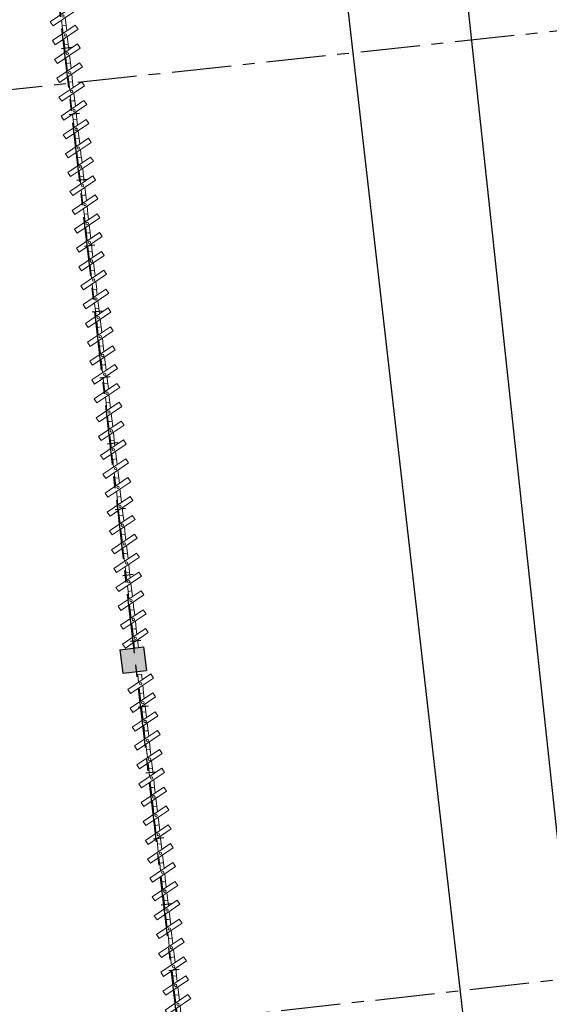
# Model space of a CAD drawing. Units: metres. Extents: x 0 to 724, y -252 to 1290.
# Drawn here: x 563 to 568, y 524 to 535 of the extents above; entities that cross this region are included whole.
import ezdxf
from ezdxf.enums import TextEntityAlignment as Align

# ---------------------------------------------------------------- set-up
doc = ezdxf.new("R2010")
doc.units = ezdxf.units.M
doc.linetypes.add('CONTINUO', pattern=[0])
doc.linetypes.add('PL-POUSO-ARQ-EIXO$0$CENTER', pattern=[2, 1.25, -0.25, 0.25, -0.25])
for name, color, linetype in [('ARQ-nome do ambiente', 3, 'Continuous'), ('cota', 1, 'Continuous'), ('CXO', 2, 'Continuous'), ('EIXO$0$A-EIXOS-PRI', 252, 'PL-POUSO-ARQ-EIXO$0$CENTER'), ('PILAR', 143, 'CONTINUO'), ('Portas e Caixilhos', 9, 'Continuous')]:
    doc.layers.add(name, color=color, linetype=linetype)
doc.styles.add('12075', font='romans.shx', dxfattribs={"height": 0.225})

# ---------------------------------------------------------------- blocks, each defined once
blk = doc.blocks.new('Elem Vazado')
h = blk.add_hatch()
h.set_pattern_fill('ANGLE', color=252, scale=0.1, double=1)
h.set_pattern_definition([(0, (0, 0), (0, 0.6985), [0.508, -0.1905]), (90, (0, 0), (-0.6985, 4e-17), [0.508, -0.1905])])
h.paths.add_polyline_path([(0.02, 0.02), (0.18, 0.02), (0.18, 0.13), (0.02, 0.13)])
at = {"layer": 'CXO'}
h = blk.add_hatch(dxfattribs=at)
h.set_pattern_fill('ANGLE', color=252, scale=0.1, double=1)
h.set_pattern_definition([(0, (-149.78666, 38.1551), (0, 0.6985), [0.508, -0.1905]), (90, (-149.78666, 38.1551), (-0.6985, 4e-17), [0.508, -0.1905])])
h.paths.add_polyline_path([(0.02, 0.02), (0.18, 0.02), (0.18, 0.13), (0.02, 0.13)])
at = {"layer": 'Portas e Caixilhos', "color": 1, "lineweight": 13, "ltscale": 10}
blk.add_lwpolyline([(0.056, 0.216), (0.19, -0.042), (0.144, -0.066), (0.01, 0.192)], close=True, dxfattribs=at)
at = {"layer": 'Portas e Caixilhos', "color": 2, "lineweight": 13, "ltscale": 10}
for points in [[(0.061, 0.095), (0, 0.095), (0, 0.055), (0.081, 0.055)], [(0.139, 0.055), (0.2, 0.055), (0.2, 0.095), (0.119, 0.095)]]:
    blk.add_lwpolyline(points, dxfattribs=at)
blk.add_circle((0.1, 0.075), 0.0128, dxfattribs=at)
blk = doc.blocks.new('1 PAVIMENTO')
at = {"layer": 'PILAR', "lineweight": 0}
h = blk.add_hatch(dxfattribs=at)
h.set_pattern_fill('AR-CONC', scale=0.03, angle=0.5037)
h.set_pattern_definition([(50.5036818587, (7623840.27662, 674489.16066), (0.215335232669, -0.0169333272115), [0.0225, -0.2475]), (355.5036818587, (7623840.27662, 674489.16066), (-0.043607501424, 0.22528300045), [0.018, -0.198]), (100.9551263187, (7623840.29456, 674489.15925), (0.171727730587, 0.208349670908), [0.0191220576, -0.2103426336]), (46.6878818587, (7623840.2761, 674489.22066), (0.320596541563, -0.046839296075), [0.03375, -0.37125]), (97.1393173487, (7623840.3028, 674489.21675), (0.277818766499, 0.294689214389), [0.0286831026, -0.315514128]), (351.6878458487, (7623840.2761, 674489.22066), (0.277818766315, 0.294689214236), [0.027, -0.2970000003]), (21.5036818587, (7623840.30622, 674489.20592), (0.180126998199, -0.1192068140625), [0.0225, -0.2475]), (326.5036818587, (7623840.30622, 674489.20592), (0.071079385771, 0.2181782880823), [0.018, -0.198]), (71.9551265987, (7623840.32123, 674489.19599), (0.251206381781, 0.098971473528), [0.019122057, -0.2103426336]), (38.0036818587, (7623840.276616, 674489.16066), (0.002769895292, 0.0998963657), [0, -0.1956, 0, -0.201, 0, -0.19875]), (8.0036818587, (7623840.27662, 674489.16066), (0.0778776541638, 0.1190127185722), [0, -0.1146, 0, -0.1911, 0, -0.07575]), (328.0036818587, (7623840.20972, 674489.16007), (0.16020002538504, -0.0053583832106), [0, -0.075, 0, -0.234, 0, -0.3105]), (318.0036818587, (7623840.17972, 674489.15981), (0.1746850898773, 0.0315683350615), [0, -0.0975, 0, -0.1554, 0, -0.2205])])
h.paths.add_polyline_path([(84.328, 25.891), (84.357, 25.642), (84.605, 25.671), (84.576, 25.92), (84.427, 25.902)])
h.paths.add_polyline_path([(83.569, 33.272), (83.47, 33.261), (83.499, 33.013), (83.747, 33.041), (83.718, 33.29)])
h.paths.add_polyline_path([(82.72, 39.699), (82.749, 39.451), (82.998, 39.48), (82.969, 39.728)])
h.paths.add_polyline_path([(81.783, 48.619), (81.683, 48.607), (81.712, 48.359), (81.961, 48.388), (81.932, 48.636), (81.932, 48.636)])
h.paths.add_polyline_path([(80.787, 56.305), (80.816, 56.057), (81.065, 56.086), (81.036, 56.334)])
at = {"ltscale": 0.5}
blk.add_line((89.403, 9.063), (83.35, 61.967), dxfattribs=at)
at = {"layer": 'cota'}
blk.add_line((91.613, -2.12), (84.366, 65.288), dxfattribs=at)
at = {"layer": 'EIXO$0$A-EIXOS-PRI', "ltscale": 0.5}
for p, q in [((79.451, 69.09), (87.052, 3.656)), ((-4.227, 36.375), (91.531, 46.673)), ((-3.039, 26.151), (92.677, 36.818))]:
    blk.add_line(p, q, dxfattribs=at)
at = {"layer": 'PILAR', "color": 6, "linetype": 'Continuous'}
for p, q in [((82.72, 39.699), (82.969, 39.728)), ((82.72, 39.699), (82.749, 39.451)), ((82.969, 39.728), (82.998, 39.48)), ((82.749, 39.451), (82.998, 39.48))]:
    blk.add_line(p, q, dxfattribs=at)
at = {"layer": 'CXO', "rotation": 96.63967158474871}
for p in [(82.206, 46.284), (82.229, 46.085), (82.252, 45.887), (82.275, 45.688), (82.298, 45.489), (82.321, 45.291), (82.344, 45.092), (82.367, 44.893), (82.391, 44.695), (82.414, 44.496), (82.437, 44.297), (82.46, 44.099), (82.483, 43.9), (82.506, 43.702), (82.529, 43.503), (82.552, 43.304), (82.576, 43.106), (82.599, 42.907), (82.622, 42.708), (82.645, 42.51), (82.668, 42.311), (82.691, 42.112), (82.714, 41.914), (82.737, 41.715), (82.761, 41.516), (82.784, 41.318), (82.807, 41.119), (82.83, 40.92), (82.853, 40.722), (82.876, 40.523), (82.899, 40.324), (82.922, 40.126), (82.946, 39.927), (82.969, 39.728), (83.024, 39.25), (83.047, 39.051), (83.071, 38.852), (83.094, 38.654), (83.117, 38.455), (83.14, 38.256), (83.163, 38.058), (83.186, 37.859), (83.209, 37.66), (83.232, 37.462), (83.256, 37.263), (83.279, 37.064), (83.302, 36.866), (83.325, 36.667), (83.348, 36.468), (83.371, 36.27), (83.394, 36.071), (83.417, 35.872)]:
    blk.add_blockref('Elem Vazado', p, dxfattribs=at)
at = {"color": 3, "style": '12075'}
for tag, rotation, p in [('C', 270, (30.597, 68.424)), ('B', 270, (12.907, 68.274)), ('A', 6.5463, (92.49, 52.956)), ('A', 0, (-0.964, 48.648)), ('B', 270, (12.907, 11.811)), ('C', 270, (30.597, 11.811))]:
    blk.add_attdef(tag, text='', height=0.315, rotation=rotation, dxfattribs=at).set_placement(p, align=Align.MIDDLE)
at = {"layer": 'ARQ-nome do ambiente', "style": '12075'}
blk.add_attdef('COZINHA', text='', height=0.225, rotation=6.6398, dxfattribs=at).set_placement((74.977, 53.426), align=Align.CENTER)

msp = doc.modelspace()

# ---------------------------------------------------------------- block references
msp.add_blockref('1 PAVIMENTO', (480.942, 488.249))

doc.saveas('drawing.dxf')
